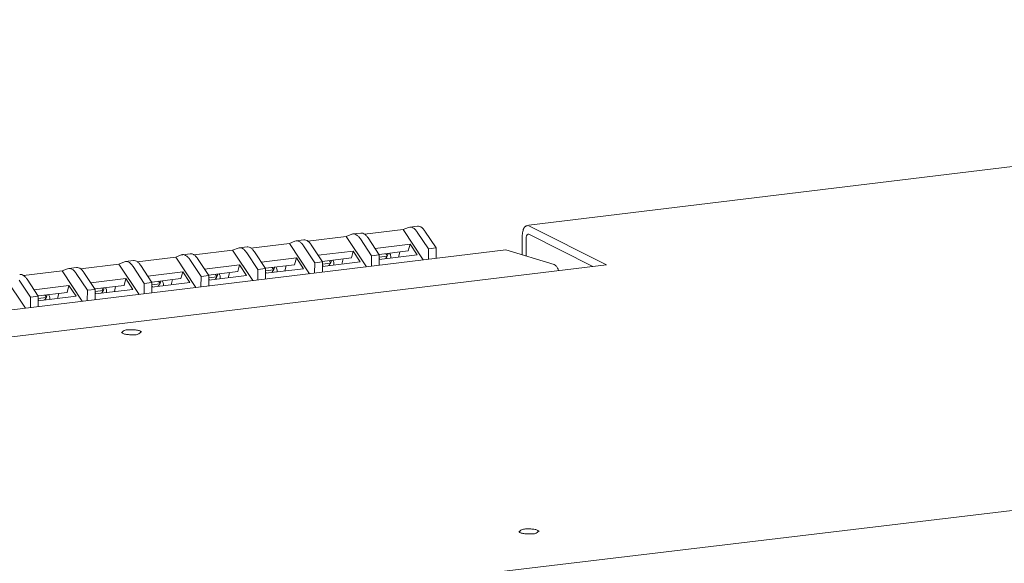
# Model space of a CAD drawing. Extents: x -357 to 3896, y -2743 to 59.
# Drawn here: x 2064 to 2186, y -1117 to -1050 of the extents above; entities that cross this region are included whole.
import ezdxf

# ---------------------------------------------------------------- set-up
doc = ezdxf.new("R2010")
doc.units = 0
doc.header["$MEASUREMENT"] = 0
doc.linetypes.add('KM_SOLID', pattern=[0])
doc.layers.get('0').update_dxf_attribs({"color": 255, "linetype": 'KM_SOLID', "lineweight": 13})

msp = doc.modelspace()

# ---------------------------------------------------------------- linework, layer by layer
at = {"color": 7, "linetype": 'Continuous'}
for p, q in [((2335.83756, -1050.13931), (2126.98203, -1075.46457)), ((2111.49663, -1076.00064), (2112.17398, -1075.72867)), ((2112.17398, -1075.72867), (2112.31864, -1075.69146)), ((2112.31795, -1075.69144), (2113.27263, -1075.57568)), ((2126.76036, -1075.49243), (2126.99066, -1075.53576)), ((2136.55454, -1080.33084), (2126.99066, -1075.53576)), ((2104.49565, -1076.84956), (2099.74766, -1077.42529)), ((2104.49565, -1076.84956), (2105.173, -1076.57759)), ((2106.97592, -1080.58695), (2104.49565, -1076.84956)), ((2105.173, -1076.57759), (2105.31765, -1076.54038)), ((2105.31697, -1076.54036), (2106.27165, -1076.4246)), ((2111.49663, -1076.00064), (2106.74865, -1076.57637)), ((2113.97691, -1079.73803), (2111.49663, -1076.00064)), ((2113.2287, -1076.29664), (2114.61094, -1078.37946)), ((2115.56562, -1078.2637), (2114.18338, -1076.18088)), ((2126.16722, -1076.85753), (2126.15036, -1079.10881)), ((2126.9829, -1076.57264), (2126.8891, -1076.55662)), ((2134.88297, -1080.53353), (2126.9829, -1076.57264)), ((2091.315, -1078.2382), (2092.26968, -1078.12244)), ((2097.49467, -1077.69848), (2092.74668, -1078.27421)), ((2097.49467, -1077.69848), (2098.17201, -1077.42651)), ((2099.97494, -1081.43587), (2097.49467, -1077.69848)), ((2098.17201, -1077.42651), (2098.31667, -1077.3893)), ((2098.31599, -1077.38928), (2099.27067, -1077.27352)), ((2099.22674, -1077.99448), (2100.60897, -1080.0773)), ((2101.56365, -1079.96154), (2100.18142, -1077.87872)), ((2106.22772, -1077.14556), (2107.60996, -1079.22838)), ((2108.56463, -1079.11262), (2107.1824, -1077.0298)), ((2108.03813, -1078.31926), (2112.34495, -1077.79703)), ((2112.13239, -1078.63372), (2112.34495, -1077.79703)), ((2112.34495, -1077.79703), (2113.21986, -1079.11538)), ((2126.63738, -1079.25653), (2126.65352, -1077.10135)), ((2010.86698, -1092.24086), (2124.15561, -1078.50379)), ((2083.4927, -1079.39632), (2084.17005, -1079.12435)), ((2084.17005, -1079.12435), (2084.31471, -1079.08714)), ((2084.31402, -1079.08712), (2085.2687, -1078.97136)), ((2090.49369, -1078.5474), (2085.7457, -1079.12313)), ((2090.49369, -1078.5474), (2091.17103, -1078.27543)), ((2092.97396, -1082.28479), (2090.49369, -1078.5474)), ((2091.17103, -1078.27543), (2091.31569, -1078.23822)), ((2092.22575, -1078.8434), (2093.60799, -1080.92622)), ((2094.56267, -1080.81046), (2093.18043, -1078.72764)), ((2101.03715, -1079.16818), (2105.34397, -1078.64595)), ((2105.13141, -1079.48264), (2105.34397, -1078.64595)), ((2105.34397, -1078.64595), (2106.21888, -1079.9643)), ((2107.60996, -1079.22838), (2107.60035, -1080.51123)), ((2108.56463, -1079.11262), (2107.60996, -1079.22838)), ((2108.53621, -1079.06978), (2112.13239, -1078.63372)), ((2108.55503, -1080.39547), (2108.56463, -1079.11262)), ((2113.21986, -1079.11538), (2108.56038, -1079.68038)), ((2109.54018, -1079.26989), (2108.56257, -1079.38843)), ((2109.55791, -1079.23814), (2109.3784, -1078.96766)), ((2110.93134, -1079.39288), (2111.09216, -1078.75985)), ((2114.61094, -1078.37946), (2114.60133, -1079.66231)), ((2115.56562, -1078.2637), (2114.61094, -1078.37946)), ((2115.55601, -1079.54655), (2115.56562, -1078.2637)), ((2130.10224, -1080.30745), (2124.15561, -1078.50379)), ((2136.55454, -1080.33084), (2015.62848, -1094.99401)), ((2076.49172, -1080.24524), (2071.74374, -1080.82097)), ((2076.49172, -1080.24524), (2077.16907, -1079.97327)), ((2078.97199, -1083.98263), (2076.49172, -1080.24524)), ((2077.16907, -1079.97327), (2077.31373, -1079.93607)), ((2077.31304, -1079.93604), (2078.26772, -1079.82028)), ((2078.22379, -1080.54124), (2079.60603, -1082.62406)), ((2083.4927, -1079.39632), (2078.74472, -1079.97205)), ((2080.56071, -1082.5083), (2079.17847, -1080.42548)), ((2085.97298, -1083.13371), (2083.4927, -1079.39632)), ((2085.22477, -1079.69232), (2086.60701, -1081.77514)), ((2087.56169, -1081.65938), (2086.17945, -1079.57656)), ((2087.03519, -1080.86602), (2091.342, -1080.34379)), ((2091.12945, -1081.18048), (2091.342, -1080.34379)), ((2091.342, -1080.34379), (2092.21691, -1081.66214)), ((2094.03617, -1080.0171), (2098.34299, -1079.49487)), ((2094.53424, -1080.76762), (2098.13043, -1080.33156)), ((2096.92937, -1081.09072), (2097.09019, -1080.45769)), ((2098.13043, -1080.33156), (2098.34299, -1079.49487)), ((2098.34299, -1079.49487), (2099.2179, -1080.81322)), ((2100.60897, -1080.0773), (2100.59936, -1081.36015)), ((2101.56365, -1079.96154), (2100.60897, -1080.0773)), ((2101.53522, -1079.9187), (2105.13141, -1079.48264)), ((2101.55404, -1081.24439), (2101.56365, -1079.96154)), ((2106.21888, -1079.9643), (2101.5594, -1080.5293)), ((2101.63642, -1080.51996), (2101.56033, -1080.40531)), ((2102.5392, -1080.11881), (2101.56159, -1080.23735)), ((2102.55692, -1080.08706), (2102.37742, -1079.81658)), ((2103.93036, -1080.2418), (2104.09118, -1079.60877)), ((2108.6374, -1079.67104), (2108.56131, -1079.55639)), ((2069.49074, -1081.09416), (2064.74275, -1081.66989)), ((2069.49074, -1081.09416), (2070.16808, -1080.82219)), ((2071.97101, -1084.83155), (2069.49074, -1081.09416)), ((2070.16808, -1080.82219), (2070.31274, -1080.78499)), ((2070.31206, -1080.78496), (2071.26674, -1080.6692)), ((2071.22281, -1081.39016), (2072.60504, -1083.47298)), ((2073.55972, -1083.35722), (2072.17749, -1081.2744)), ((2080.0342, -1081.71494), (2084.34102, -1081.19271)), ((2084.12847, -1082.0294), (2084.34102, -1081.19271)), ((2084.34102, -1081.19271), (2085.21593, -1082.51106)), ((2086.60701, -1081.77514), (2086.5974, -1083.05799)), ((2087.56169, -1081.65938), (2086.60701, -1081.77514)), ((2087.53326, -1081.61654), (2091.12945, -1081.18048)), ((2087.55208, -1082.94223), (2087.56169, -1081.65938)), ((2092.21691, -1081.66214), (2087.55744, -1082.22714)), ((2088.53723, -1081.81665), (2087.55962, -1081.93519)), ((2088.55496, -1081.7849), (2088.37545, -1081.51442)), ((2089.92839, -1081.93964), (2090.08921, -1081.30661)), ((2093.60799, -1080.92622), (2093.59838, -1082.20907)), ((2094.56267, -1080.81046), (2093.60799, -1080.92622)), ((2094.55306, -1082.09331), (2094.56267, -1080.81046)), ((2099.2179, -1080.81322), (2094.55842, -1081.37822)), ((2094.63543, -1081.36888), (2094.55935, -1081.25423)), ((2095.53821, -1080.96773), (2094.5606, -1081.08627)), ((2095.55594, -1080.93598), (2095.37644, -1080.6655)), ((2064.97003, -1085.68047), (2062.48976, -1081.94308)), ((2064.22182, -1082.23908), (2065.60406, -1084.3219)), ((2066.55874, -1084.20614), (2065.1765, -1082.12332)), ((2066.03224, -1083.41279), (2070.33906, -1082.89055)), ((2070.1265, -1083.72724), (2070.33906, -1082.89055)), ((2070.33906, -1082.89055), (2071.21397, -1084.2089)), ((2073.03322, -1082.56386), (2077.34004, -1082.04163)), ((2073.53129, -1083.31438), (2077.12748, -1082.87832)), ((2075.92643, -1083.63748), (2076.08725, -1083.00445)), ((2077.12748, -1082.87832), (2077.34004, -1082.04163)), ((2077.34004, -1082.04163), (2078.21495, -1083.35998)), ((2079.60603, -1082.62406), (2079.59642, -1083.90691)), ((2080.56071, -1082.5083), (2079.60603, -1082.62406)), ((2080.53228, -1082.46546), (2084.12847, -1082.0294)), ((2080.5511, -1083.79115), (2080.56071, -1082.5083)), ((2085.21593, -1082.51106), (2080.55645, -1083.07606)), ((2080.63347, -1083.06672), (2080.55738, -1082.95207)), ((2081.53625, -1082.66557), (2080.55864, -1082.78411)), ((2081.55398, -1082.63382), (2081.37447, -1082.36334)), ((2082.92741, -1082.78856), (2083.08823, -1082.15553)), ((2087.63445, -1082.2178), (2087.55836, -1082.10315)), ((2066.55874, -1084.20614), (2065.60406, -1084.3219)), ((2066.53031, -1084.1633), (2070.1265, -1083.72724)), ((2066.54913, -1085.48899), (2066.55874, -1084.20614)), ((2071.21397, -1084.2089), (2066.55449, -1084.7739)), ((2067.55201, -1084.33166), (2067.37251, -1084.06118)), ((2068.92544, -1084.4864), (2069.08626, -1083.85338)), ((2072.60504, -1083.47298), (2072.59543, -1084.75583)), ((2073.55972, -1083.35722), (2072.60504, -1083.47298)), ((2073.55011, -1084.64007), (2073.55972, -1083.35722)), ((2078.21495, -1083.35998), (2073.55547, -1083.92498)), ((2073.63249, -1083.91564), (2073.5564, -1083.80099)), ((2074.53527, -1083.51449), (2073.55766, -1083.63303)), ((2074.55299, -1083.48274), (2074.37349, -1083.21226)), ((1861.00619, -1149.38153), (2400.07314, -1085.17541)), ((2065.60406, -1084.3219), (2065.59445, -1085.60476)), ((2066.6315, -1084.76456), (2066.55542, -1084.64991)), ((2067.53428, -1084.36341), (2066.55667, -1084.48196)), ((2076.7867, -1088.62843), (2076.92291, -1088.77275)), ((2079.2867, -1088.64696), (2079.15049, -1088.50264)), ((2125.74076, -1113.17271), (2125.87697, -1113.31703)), ((2128.24076, -1113.19124), (2128.10455, -1113.04692))]:
    msp.add_line(p, q, dxfattribs=at)
for centre in [(2109.33908, -1079.31758), (2102.3381, -1080.1665), (2088.33614, -1081.86434), (2095.33712, -1081.01542), (2081.33515, -1082.71326), (2067.33319, -1084.4111), (2074.33417, -1083.56218)]:
    msp.add_arc(centre, 0.63585, 33.4132165, 39.5638464, dxfattribs=at)
for points, start_tangent, end_tangent in [([(2112.31868, -1075.6918), (2112.43454, -1075.68953), (2112.70508, -1075.7745), (2112.97372, -1075.97988), (2113.2287, -1076.29664)], (0.992807565, 0.119721086), (0.552951633, -0.833213353)), ([(2114.18338, -1076.18088), (2113.9284, -1075.86412), (2113.65976, -1075.65874), (2113.38922, -1075.57377), (2113.27336, -1075.57604)], (-0.552951633, 0.833213353), (-0.992807565, -0.119721086)), ([(2126.16722, -1076.85753), (2126.23492, -1076.22253), (2126.41378, -1075.75461)], (0.007489765, 0.999971951), (0.625895536, 0.779906903)), ([(2126.41378, -1075.75461), (2126.7667, -1075.51824)], (0.625895529, 0.779906909), (0.97115486, 0.238449655)), ([(2105.3177, -1076.54072), (2105.43356, -1076.53845), (2105.70409, -1076.62342), (2105.97274, -1076.8288), (2106.22772, -1077.14556)], (0.992807565, 0.119721086), (0.552951633, -0.833213353)), ([(2107.1824, -1077.0298), (2106.92742, -1076.71304), (2106.65877, -1076.50766), (2106.38824, -1076.42269), (2106.27237, -1076.42496)], (-0.552951633, 0.833213353), (-0.992807565, -0.119721086)), ([(2126.89229, -1076.56571), (2126.65352, -1077.10135)], (-0.943448191, -0.331520001), (-0.007489771, -0.999971951)), ([(2093.18043, -1078.72764), (2092.92545, -1078.41088), (2092.65681, -1078.2055), (2092.38627, -1078.12053), (2092.27041, -1078.1228)], (-0.552951633, 0.833213353), (-0.992807565, -0.119721086)), ([(2098.31671, -1077.38964), (2098.43258, -1077.38737), (2098.70311, -1077.47234), (2098.97176, -1077.67772), (2099.22674, -1077.99448)], (0.992807565, 0.119721086), (0.552951633, -0.833213353)), ([(2100.18142, -1077.87872), (2099.92644, -1077.56196), (2099.65779, -1077.35658), (2099.38726, -1077.27161), (2099.27139, -1077.27388)], (-0.552951633, 0.833213353), (-0.992807565, -0.119721086)), ([(2084.31475, -1079.08748), (2084.43061, -1079.08521), (2084.70115, -1079.17018), (2084.96979, -1079.37556), (2085.22477, -1079.69232)], (0.992807565, 0.119721086), (0.552951633, -0.833213353)), ([(2086.17945, -1079.57656), (2085.92447, -1079.2598), (2085.65583, -1079.05442), (2085.38529, -1078.96945), (2085.26943, -1078.97172)], (-0.552951633, 0.833213353), (-0.992807565, -0.119721086)), ([(2091.31573, -1078.23856), (2091.43159, -1078.23629), (2091.70213, -1078.32126), (2091.97077, -1078.52664), (2092.22575, -1078.8434)], (0.992807565, 0.119721086), (0.552951633, -0.833213353)), ([(2109.338, -1079.59137), (2109.42609, -1079.47423), (2109.57441, -1079.20858), (2109.6503, -1078.95485), (2109.65332, -1078.93505)], (0.63197336, 0.774990111), (0.139684102, 0.990196118)), ([(2109.97178, -1079.51134), (2109.97953, -1079.45122), (2109.95702, -1079.15956), (2109.86984, -1078.96743)], (0.158579106, 0.987346275), (-0.551250856, 0.834339556)), ([(2077.31377, -1079.9364), (2077.42963, -1079.93413), (2077.70016, -1080.0191), (2077.96881, -1080.22448), (2078.22379, -1080.54124)], (0.992807565, 0.119721086), (0.552951633, -0.833213353)), ([(2079.17847, -1080.42548), (2078.92349, -1080.10872), (2078.65484, -1079.90334), (2078.38431, -1079.81837), (2078.26845, -1079.82064)], (-0.552951633, 0.833213353), (-0.992807565, -0.119721086)), ([(2102.33702, -1080.44029), (2102.42511, -1080.32315), (2102.57343, -1080.0575), (2102.64932, -1079.80377), (2102.65234, -1079.78397)], (0.63197336, 0.774990111), (0.139684102, 0.990196118)), ([(2102.97079, -1080.36026), (2102.97855, -1080.30014), (2102.95604, -1080.00849), (2102.86885, -1079.81635)], (0.158579106, 0.987346275), (-0.551250856, 0.834339556)), ([(2130.64582, -1081.04623), (2130.51223, -1080.72906), (2130.31684, -1080.44936), (2130.10224, -1080.30745)], (-0.318015406, 0.948085545), (-0.956950571, 0.290250933)), ([(2065.1765, -1082.12332), (2064.92152, -1081.80656), (2064.65288, -1081.60118), (2064.38234, -1081.51621), (2064.26648, -1081.51848)], (-0.552951633, 0.833213353), (-0.992807565, -0.119721086)), ([(2070.31278, -1080.78532), (2070.42865, -1080.78305), (2070.69918, -1080.86802), (2070.96783, -1081.0734), (2071.22281, -1081.39016)], (0.992807565, 0.119721086), (0.552951633, -0.833213353)), ([(2072.17749, -1081.2744), (2071.92251, -1080.95764), (2071.65386, -1080.75226), (2071.38333, -1080.66729), (2071.26746, -1080.66956)], (-0.552951633, 0.833213353), (-0.992807565, -0.119721086)), ([(2088.33505, -1082.13814), (2088.42315, -1082.02099), (2088.57146, -1081.75534), (2088.64735, -1081.50161), (2088.65037, -1081.48181)], (0.63197336, 0.774990111), (0.139684102, 0.990196118)), ([(2088.96883, -1082.0581), (2088.97658, -1081.99798), (2088.95407, -1081.70633), (2088.86689, -1081.51419)], (0.158579106, 0.987346275), (-0.551250856, 0.834339556)), ([(2095.33603, -1081.28922), (2095.42413, -1081.17207), (2095.57245, -1080.90642), (2095.64833, -1080.65269), (2095.65135, -1080.63289)], (0.63197336, 0.774990111), (0.139684102, 0.990196118)), ([(2095.96981, -1081.20918), (2095.97756, -1081.14906), (2095.95506, -1080.85741), (2095.86787, -1080.66527)], (0.158579106, 0.987346275), (-0.551250856, 0.834339556)), ([(2081.33407, -1082.98706), (2081.42216, -1082.86991), (2081.57048, -1082.60426), (2081.64637, -1082.35053), (2081.64939, -1082.33073)], (0.63197336, 0.774990111), (0.139684102, 0.990196118)), ([(2081.96785, -1082.90702), (2081.9756, -1082.8469), (2081.95309, -1082.55525), (2081.86591, -1082.36311)], (0.158579106, 0.987346275), (-0.551250856, 0.834339556)), ([(2067.3321, -1084.6849), (2067.4202, -1084.56775), (2067.56852, -1084.3021), (2067.6444, -1084.04837), (2067.64742, -1084.02857)], (0.63197336, 0.774990111), (0.139684102, 0.990196118)), ([(2067.96588, -1084.60487), (2067.97363, -1084.54474), (2067.95113, -1084.25309), (2067.86394, -1084.06096)], (0.158579106, 0.987346275), (-0.551250856, 0.834339556)), ([(2074.33309, -1083.83598), (2074.42118, -1083.71883), (2074.5695, -1083.45318), (2074.64539, -1083.19945), (2074.64841, -1083.17965)], (0.63197336, 0.774990111), (0.139684102, 0.990196118)), ([(2074.96686, -1083.75595), (2074.97462, -1083.69582), (2074.95211, -1083.40417), (2074.86492, -1083.21203)], (0.158579106, 0.987346275), (-0.551250856, 0.834339556)), ([(2079.15049, -1088.50264), (2078.78715, -1088.39124), (2078.28424, -1088.33091), (2077.73615, -1088.33007), (2077.23985, -1088.38961), (2076.88891, -1088.67298)], (-0.893935433, 0.448195762), (-0.399539552, -0.916715957)), ([(2076.92291, -1088.77275), (2077.28625, -1088.88415), (2077.78916, -1088.94448)], (0.893935442, -0.448195745), (0.999496733, -0.031721937)), ([(2077.78916, -1088.94448), (2078.33725, -1088.94532), (2078.83356, -1088.88578)], (0.999496733, -0.031721923), (0.905521199, 0.424301024)), ([(2078.83356, -1088.88578), (2079.18449, -1088.60241)], (0.905521198, 0.424301024), (0.399539583, 0.916715944)), ([(2128.10455, -1113.04692), (2127.74122, -1112.93552), (2127.23831, -1112.87519), (2126.69021, -1112.87435), (2126.19391, -1112.93389), (2125.84297, -1113.21726)], (-0.893935433, 0.448195762), (-0.399539552, -0.916715957)), ([(2125.87697, -1113.31703), (2126.24031, -1113.42843), (2126.74322, -1113.48876)], (0.893935442, -0.448195745), (0.999496733, -0.031721937)), ([(2127.78762, -1113.43006), (2128.13855, -1113.14669)], (0.905521198, 0.424301024), (0.399539583, 0.916715944)), ([(2126.74322, -1113.48876), (2127.29132, -1113.4896), (2127.78762, -1113.43006)], (0.999496733, -0.031721923), (0.905521199, 0.424301024))]:
    msp.add_spline(points, degree=3, dxfattribs=dict(at, start_tangent=start_tangent, end_tangent=end_tangent))

doc.saveas('drawing.dxf')
